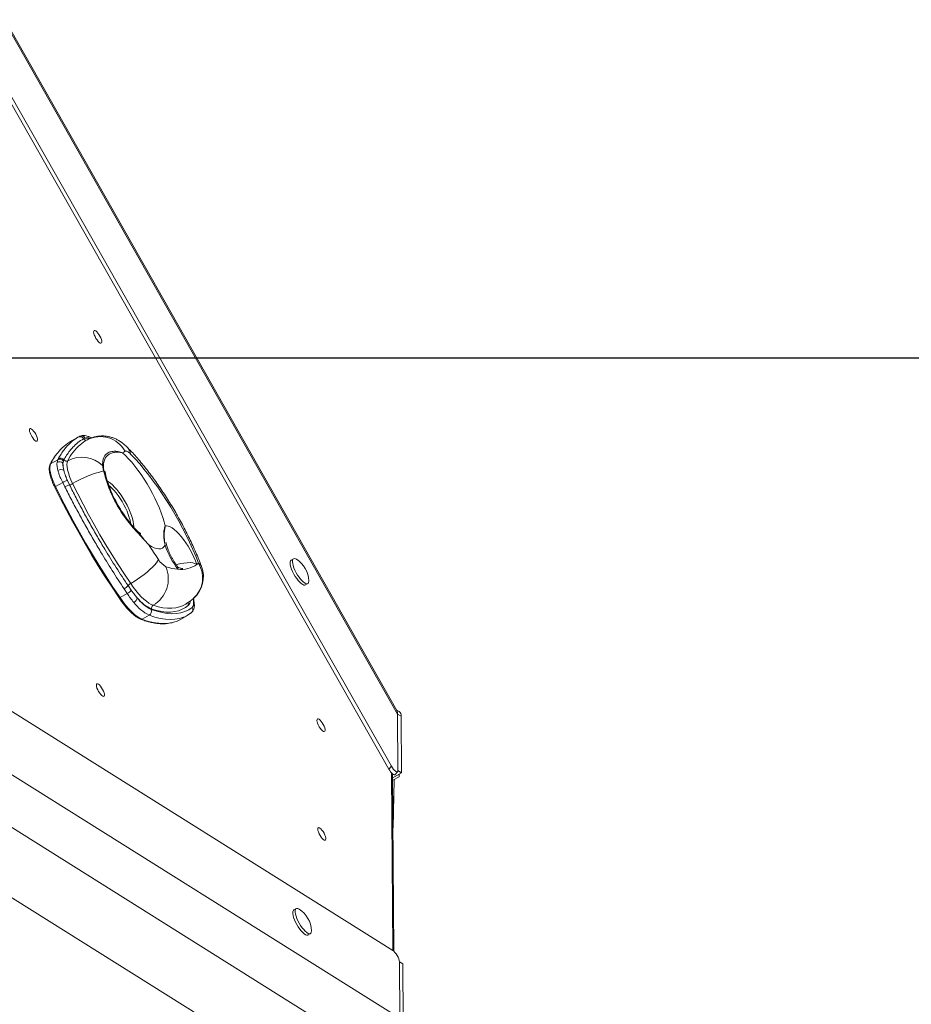
# Model space of a CAD drawing. Units: millimetres. Extents: x 4765 to 14391, y 2956 to 10006.
# Drawn here: x 11181 to 11802, y 5907 to 6592 of the extents above; entities that cross this region are included whole.
import ezdxf

# ---------------------------------------------------------------- set-up
doc = ezdxf.new("R2010")
doc.units = ezdxf.units.MM
doc.header["$PDSIZE"] = -1
doc.layers.add('QUOTE', color=212, linetype='Continuous', lineweight=18)
doc.dimstyles.new('2011', dxfattribs={"dimtxt": 120, "dimasz": 100, "dimexe": 6, "dimexo": 10, "dimgap": 15, "dimtad": 1, "dimtxsty": 'Standard', "dimcen": 5, "dimadec": 0, "dimazin": 0, "dimtfac": 1, "dimtmove": 0, "dimatfit": 3, "dimfxl": 1, "dimarcsym": 0})

# ---------------------------------------------------------------- blocks, each defined once
blk = doc.blocks.new('*D13')
at = {"layer": 'DEFPOINTS', "color": 0, "transparency": 16777216}
for p in [(10705.7, 6357.05), (13741.57, 3472.03), (14374.22, 3472.03)]:
    blk.add_point(p, dxfattribs=at)
at = {"layer": 'QUOTE', "color": 0, "lineweight": -2, "transparency": 16777216}
for p, q in [((10715.7, 6357.05), (14380.22, 6357.05)), ((14374.22, 6257.05), (14374.22, 3572.03)), ((13751.57, 3472.03), (14380.22, 3472.03))]:
    blk.add_line(p, q, dxfattribs=at)
at = {"layer": 'QUOTE', "color": 0, "transparency": 16777216}
for points in [[(14357.55, 6257.05), (14390.88, 6257.05), (14374.22, 6357.05)], [(14357.55, 3572.03), (14390.88, 3572.03), (14374.22, 3472.03)]]:
    blk.add_solid(points, dxfattribs=at)
at = {"layer": 'QUOTE', "color": 0, "transparency": 16777216, "insert": (14289.22, 4914.54), "char_height": 120, "attachment_point": 5, "rotation": 90}
blk.add_mtext('2885,03', dxfattribs=at)
blk = doc.blocks.new('*D14')
at = {"layer": 'DEFPOINTS', "color": 0, "transparency": 16777216}
for p in [(10705.7, 6357.05), (13741.57, 3472.03), (13741.57, 2972.39)]:
    blk.add_point(p, dxfattribs=at)
at = {"layer": 'QUOTE', "color": 0, "lineweight": -2, "transparency": 16777216}
for p, q in [((10705.7, 6347.05), (10705.7, 2966.39)), ((13741.57, 3462.03), (13741.57, 2966.39)), ((10805.7, 2972.39), (13641.57, 2972.39))]:
    blk.add_line(p, q, dxfattribs=at)
at = {"layer": 'QUOTE', "color": 0, "transparency": 16777216}
for points in [[(10805.7, 2989.06), (10805.7, 2955.72), (10705.7, 2972.39)], [(13641.57, 2989.06), (13641.57, 2955.72), (13741.57, 2972.39)]]:
    blk.add_solid(points, dxfattribs=at)
at = {"layer": 'QUOTE', "color": 0, "transparency": 16777216, "insert": (12223.64, 3057.39), "char_height": 120, "attachment_point": 5}
blk.add_mtext('3035,86', dxfattribs=at)

msp = doc.modelspace()

# ---------------------------------------------------------------- linework, layer by layer
at = {"color": 7, "linetype": 'Continuous', "lineweight": 15}
for p, q in [((11437.768, 6070.609), (10865.44, 7078.472)), ((11439.529, 6072.621), (10868.056, 7078.978)), ((11443.794, 6108.838), (10902.002, 7062.928)), ((11443.251, 6111.383), (10903.959, 7061.068)), ((11221.622, 6301.968), (11216.68, 6299.139)), ((11221.07, 6301.645), (11222.064, 6302.216)), ((11222.254, 6302.318), (11222.145, 6302.259)), ((11440.504, 5944.368), (10873.987, 6299.358)), ((11226.011, 6301.039), (11224.957, 6300.588)), ((11226.093, 6301.063), (11226.011, 6301.039)), ((11227.786, 6300.017), (11227.157, 6299.647)), ((11207.009, 6286.07), (11202.064, 6283.239)), ((11206.526, 6284.298), (11207.009, 6286.07)), ((11207.009, 6286.07), (11207.391, 6286.779)), ((11211.008, 6285.153), (11210.692, 6283.519)), ((11211.347, 6285.916), (11211.008, 6285.153)), ((11210.511, 6270.158), (11205.501, 6267.29)), ((11212.063, 6267.149), (11210.511, 6270.158)), ((11213.807, 6271.573), (11215.271, 6268.516)), ((11371.272, 6217.115), (11369.625, 6216.173)), ((11429.624, 5870.306), (10892.53, 6206.858)), ((11384.863, 5849.586), (10818.346, 6204.576)), ((11379.561, 6198.815), (11381.207, 6199.758)), ((11255.441, 6192.874), (11250.448, 6190.016)), ((11255.441, 6192.874), (11253.265, 6196.177)), ((11256.046, 6198.361), (11258.277, 6195.142)), ((11299.878, 6179.28), (11300.066, 6179.407)), ((11270.744, 6177.783), (11265.805, 6174.956)), ((11292.521, 6174.848), (11297.46, 6177.675)), ((11444.883, 6110.774), (11442.937, 6111.935)), ((11443.794, 6108.838), (11444.093, 6069.539)), ((11446.223, 6107.389), (11443.794, 6108.838)), ((11446.522, 6068.089), (11446.223, 6107.389)), ((11437.768, 6070.609), (11439.529, 6072.621)), ((11442.122, 6066.736), (11443.883, 6068.748)), ((11446.522, 6068.089), (11444.093, 6069.539)), ((11441.328, 5943.707), (11440.388, 6067.238)), ((11440.409, 6064.503), (11446.522, 6068.089)), ((11444.903, 6065.308), (11440.421, 6062.852)), ((11440.674, 6029.666), (11441.358, 6063.365)), ((11444.942, 6067.162), (11444.903, 6065.308)), ((11373.125, 5973.428), (11371.479, 5972.485)), ((11381.415, 5955.128), (11383.061, 5956.07)), ((11383.77, 5957.958), (11383.768, 5958.06)), ((11445.105, 5936.486), (11445.404, 5897.186)), ((11447.534, 5935.037), (11445.105, 5936.486)), ((11447.833, 5895.737), (11447.534, 5935.037))]:
    msp.add_line(p, q, dxfattribs=at)
at = {"color": 8, "linetype": 'Continuous', "lineweight": 15}
for p, q in [((11239.441, 6277.973), (11239.516, 6277.733)), ((11445.404, 5897.186), (10908.404, 6233.68)), ((11440.457, 5944.398), (11439.515, 6068.113))]:
    msp.add_line(p, q, dxfattribs=at)
at = {"color": 7, "linetype": 'Continuous', "lineweight": 15, "flags": 128}
for points in [[(11232.43, 6375.942), (11232.144, 6375.581), (11232.062, 6374.925), (11232.19, 6374.021), (11232.519, 6372.938), (11233.025, 6371.755), (11233.67, 6370.56), (11234.406, 6369.441), (11235.178, 6368.483), (11235.93, 6367.755), (11236.605, 6367.312), (11237.154, 6367.186), (11237.536, 6367.387), (11237.721, 6367.901), (11237.698, 6368.688), (11237.467, 6369.691), (11237.046, 6370.835), (11236.465, 6372.035), (11235.768, 6373.202), (11235.007, 6374.25), (11234.238, 6375.102), (11233.517, 6375.693), (11232.9, 6375.98), (11232.43, 6375.942)], [(11187.636, 6307.687), (11187.349, 6307.326), (11187.267, 6306.67), (11187.396, 6305.766), (11187.725, 6304.683), (11188.231, 6303.5), (11188.876, 6302.305), (11189.611, 6301.187), (11190.384, 6300.228), (11191.136, 6299.5), (11191.811, 6299.057), (11192.36, 6298.931), (11192.741, 6299.133), (11192.927, 6299.646), (11192.904, 6300.433), (11192.673, 6301.436), (11192.251, 6302.58), (11191.67, 6303.78), (11190.974, 6304.947), (11190.212, 6305.996), (11189.443, 6306.847), (11188.723, 6307.438), (11188.105, 6307.725), (11187.636, 6307.687)], [(11252.098, 6290.836), (11254.211, 6288.888), (11256.372, 6286.685), (11258.561, 6284.247), (11260.759, 6281.594), (11262.946, 6278.75), (11265.104, 6275.741), (11267.213, 6272.593), (11269.254, 6269.334), (11271.209, 6265.994), (11273.06, 6262.601), (11274.792, 6259.187), (11276.389, 6255.781), (11277.836, 6252.414), (11279.121, 6249.115), (11280.233, 6245.915), (11281.161, 6242.84), (11281.897, 6239.919)], [(11257.823, 6289.987), (11257.22, 6290.567), (11256.636, 6291.06), (11256.08, 6291.46), (11255.557, 6291.762), (11255.073, 6291.961), (11254.635, 6292.057), (11254.247, 6292.047), (11253.915, 6291.932)], [(11305.033, 6213.998), (11303.146, 6218.781), (11301.09, 6223.636), (11298.875, 6228.54), (11296.51, 6233.472), (11294.006, 6238.408), (11291.375, 6243.326), (11288.63, 6248.202), (11285.782, 6253.015), (11282.845, 6257.743), (11279.833, 6262.362), (11276.758, 6266.853), (11273.637, 6271.195), (11270.482, 6275.366), (11267.308, 6279.349), (11264.131, 6283.125), (11260.964, 6286.676), (11257.823, 6289.987)], [(11202.064, 6283.239), (11201.684, 6282.115), (11201.542, 6280.667), (11201.64, 6278.927), (11201.978, 6276.93), (11202.547, 6274.719), (11203.336, 6272.342), (11204.327, 6269.848), (11205.501, 6267.29)], [(11213.987, 6285.345), (11213.607, 6284.221), (11213.465, 6282.774), (11213.564, 6281.033), (11213.902, 6279.036), (11214.471, 6276.826), (11215.26, 6274.448), (11216.251, 6271.954), (11217.425, 6269.397)], [(11205.047, 6266.797), (11204.991, 6266.811), (11204.968, 6266.842), (11204.981, 6266.889), (11205.027, 6266.951), (11205.106, 6267.025), (11205.214, 6267.108), (11205.347, 6267.198), (11205.501, 6267.29)], [(11205.501, 6267.29), (11209.46, 6259.337), (11213.562, 6251.391), (11217.798, 6243.469), (11222.159, 6235.586), (11226.637, 6227.76), (11231.222, 6220.005), (11235.906, 6212.337), (11240.678, 6204.773), (11245.529, 6197.328), (11250.448, 6190.016)], [(11217.425, 6269.397), (11220.988, 6262.239), (11224.679, 6255.088), (11228.492, 6247.958), (11232.417, 6240.863), (11236.447, 6233.819), (11240.574, 6226.84), (11244.789, 6219.939), (11249.084, 6213.131), (11253.45, 6206.431), (11257.877, 6199.85)], [(11249.77, 6189.91), (11244.875, 6197.185), (11240.048, 6204.593), (11235.3, 6212.12), (11230.64, 6219.749), (11226.077, 6227.465), (11221.622, 6235.252), (11217.282, 6243.095), (11213.068, 6250.978), (11208.987, 6258.884), (11205.047, 6266.797)], [(11281.897, 6239.919), (11282.866, 6240.062), (11283.996, 6239.88), (11285.268, 6239.377), (11286.663, 6238.562), (11288.157, 6237.446), (11289.727, 6236.049), (11291.347, 6234.392), (11292.993, 6232.501), (11294.637, 6230.408), (11296.253, 6228.145), (11297.815, 6225.75), (11299.298, 6223.259), (11300.679, 6220.713), (11301.936, 6218.154), (11303.047, 6215.62), (11303.996, 6213.155)], [(11281.807, 6226.452), (11281.016, 6225.315), (11280.023, 6224.507), (11278.835, 6224.037), (11277.465, 6223.908), (11275.926, 6224.123), (11274.232, 6224.679), (11272.399, 6225.57), (11270.445, 6226.789)], [(11257.877, 6199.85), (11260.25, 6201.266), (11262.633, 6202.801), (11264.978, 6204.426), (11267.238, 6206.105), (11269.366, 6207.807), (11271.318, 6209.495), (11273.056, 6211.135), (11274.544, 6212.694), (11275.751, 6214.141), (11276.654, 6215.446), (11277.233, 6216.581)], [(11369.625, 6216.173), (11369.214, 6215.752), (11368.968, 6215.017), (11368.924, 6214.01), (11369.086, 6212.767), (11369.447, 6211.333), (11369.993, 6209.761), (11370.706, 6208.107), (11371.56, 6206.431), (11372.523, 6204.793), (11373.561, 6203.253), (11374.636, 6201.866)], [(11373.346, 6216.717), (11372.696, 6217.058), (11371.921, 6217.254), (11371.302, 6217.132), (11370.861, 6216.695), (11370.614, 6215.959), (11370.571, 6214.952), (11370.733, 6213.709), (11371.093, 6212.276), (11371.64, 6210.704), (11372.353, 6209.05), (11373.206, 6207.373), (11374.169, 6205.736), (11375.207, 6204.195), (11376.282, 6202.808)], [(11257.877, 6199.85), (11259.701, 6197.287), (11261.555, 6194.885), (11263.416, 6192.674), (11265.263, 6190.68), (11267.074, 6188.925), (11268.826, 6187.433), (11270.5, 6186.22), (11272.074, 6185.3), (11273.531, 6184.685)], [(11374.636, 6201.866), (11375.709, 6200.682), (11376.743, 6199.745), (11377.698, 6199.088), (11378.541, 6198.734), (11379.242, 6198.698), (11379.561, 6198.815)], [(11376.282, 6202.808), (11377.356, 6201.625), (11378.389, 6200.688), (11379.345, 6200.03), (11380.188, 6199.677), (11380.888, 6199.64), (11381.421, 6199.921), (11381.766, 6200.51), (11381.912, 6201.385), (11381.915, 6201.748)], [(11249.77, 6189.91), (11249.757, 6189.848), (11249.777, 6189.807), (11249.828, 6189.787), (11249.909, 6189.79), (11250.015, 6189.816), (11250.144, 6189.864), (11250.291, 6189.931), (11250.448, 6190.016)], [(11250.448, 6190.016), (11252.454, 6187.209), (11254.493, 6184.6), (11256.536, 6182.227), (11258.554, 6180.124), (11260.517, 6178.322), (11262.398, 6176.847), (11264.169, 6175.719), (11265.805, 6174.956)], [(11292.78, 6183.867), (11294.429, 6184.552), (11295.91, 6185.334)], [(11272.112, 6181.799), (11275.989, 6180.514), (11279.707, 6179.588), (11283.26, 6179.023), (11286.639, 6178.818), (11289.838, 6178.975), (11292.851, 6179.494), (11295.672, 6180.373), (11298.294, 6181.61), (11300.713, 6183.204)], [(11298.219, 6184.801), (11296.085, 6183.171), (11293.762, 6181.866), (11291.255, 6180.891), (11288.568, 6180.246), (11285.706, 6179.933), (11282.677, 6179.952), (11279.485, 6180.304), (11276.136, 6180.987), (11272.639, 6182.001)], [(11299.606, 6179.087), (11297.313, 6177.592), (11295.107, 6176.519)], [(11234.301, 6130.021), (11234.015, 6129.661), (11233.933, 6129.004), (11234.061, 6128.101), (11234.39, 6127.017), (11234.896, 6125.834), (11235.541, 6124.639), (11236.277, 6123.521), (11237.049, 6122.562), (11237.801, 6121.835), (11238.476, 6121.391), (11239.025, 6121.266), (11239.406, 6121.467), (11239.592, 6121.98), (11239.569, 6122.768), (11239.338, 6123.77), (11238.916, 6124.914), (11238.336, 6126.114), (11237.639, 6127.282), (11236.878, 6128.33), (11236.108, 6129.181), (11235.388, 6129.772), (11234.77, 6130.059), (11234.301, 6130.021)], [(11387.991, 6105.514), (11387.705, 6105.153), (11387.623, 6104.497), (11387.751, 6103.594), (11388.081, 6102.51), (11388.586, 6101.327), (11389.231, 6100.132), (11389.967, 6099.014), (11390.74, 6098.055), (11391.491, 6097.327), (11392.167, 6096.884), (11392.715, 6096.759), (11393.097, 6096.96), (11393.283, 6097.473), (11393.259, 6098.26), (11393.028, 6099.263), (11392.607, 6100.407), (11392.026, 6101.607), (11391.329, 6102.775), (11390.568, 6103.823), (11389.799, 6104.674), (11389.078, 6105.265), (11388.461, 6105.552), (11387.991, 6105.514)], [(11388.567, 6029.811), (11388.281, 6029.45), (11388.199, 6028.794), (11388.327, 6027.891), (11388.657, 6026.807), (11389.162, 6025.624), (11389.807, 6024.429), (11390.543, 6023.311), (11391.315, 6022.352), (11392.067, 6021.624), (11392.743, 6021.181), (11393.291, 6021.055), (11393.673, 6021.257), (11393.859, 6021.77), (11393.835, 6022.557), (11393.604, 6023.56), (11393.183, 6024.704), (11392.602, 6025.904), (11391.905, 6027.072), (11391.144, 6028.12), (11390.375, 6028.971), (11389.654, 6029.562), (11389.037, 6029.849), (11388.567, 6029.811)], [(11371.479, 5972.485), (11371.381, 5972.422), (11370.988, 5971.908), (11370.792, 5971.102), (11370.8, 5970.032), (11371.012, 5968.737), (11371.421, 5967.264), (11372.011, 5965.666), (11372.762, 5964), (11373.645, 5962.328), (11374.631, 5960.709), (11375.681, 5959.202), (11376.76, 5957.862), (11377.827, 5956.736), (11378.844, 5955.866), (11379.775, 5955.283), (11380.585, 5955.008), (11381.246, 5955.051), (11381.415, 5955.128)], [(11375.2, 5973.03), (11374.343, 5973.45), (11373.604, 5973.566), (11373.028, 5973.364), (11372.634, 5972.851), (11372.438, 5972.044), (11372.446, 5970.974), (11372.658, 5969.679), (11373.067, 5968.206), (11373.657, 5966.608), (11374.408, 5964.943), (11375.292, 5963.27), (11376.277, 5961.652), (11377.328, 5960.145), (11378.406, 5958.804), (11379.473, 5957.678), (11380.49, 5956.808), (11381.421, 5956.225), (11382.231, 5955.95), (11382.892, 5955.993), (11383.379, 5956.353), (11383.676, 5957.015), (11383.77, 5957.958), (11383.77, 5957.958)]]:
    msp.add_lwpolyline(points, dxfattribs=at)
at = {"color": 8, "linetype": 'Continuous', "lineweight": 15, "flags": 128}
for points in [[(11241.619, 6271.159), (11242.316, 6270.756), (11243.688, 6269.782), (11245.138, 6268.531), (11246.642, 6267.027), (11248.174, 6265.293), (11249.707, 6263.36), (11251.215, 6261.262), (11252.673, 6259.033), (11254.055, 6256.712), (11255.339, 6254.339), (11256.501, 6251.954), (11257.522, 6249.598), (11258.385, 6247.311), (11259.074, 6245.133), (11259.579, 6243.101), (11259.89, 6241.25), (11260.002, 6239.61), (11259.992, 6239.058)], [(11257.837, 6241.616), (11257.772, 6242.124), (11257.432, 6243.926), (11256.902, 6245.899), (11256.192, 6248.005), (11255.315, 6250.206), (11254.288, 6252.46), (11253.129, 6254.725), (11251.86, 6256.959), (11250.505, 6259.121), (11249.09, 6261.17), (11247.639, 6263.068), (11246.181, 6264.779), (11244.743, 6266.273), (11243.351, 6267.52), (11242.754, 6267.989)], [(11303.996, 6213.155), (11302.669, 6213.763), (11301.056, 6214.173), (11299.197, 6214.372), (11297.143, 6214.355), (11294.945, 6214.124), (11292.662, 6213.683), (11290.352, 6213.045), (11289.659, 6212.816)], [(11300.713, 6183.204), (11301.209, 6183.77), (11301.543, 6184.586), (11301.709, 6185.635), (11301.706, 6186.9), (11301.532, 6188.358), (11301.399, 6189.07)], [(11273.531, 6184.685), (11276.991, 6183.682), (11280.304, 6183.006), (11283.462, 6182.658), (11286.459, 6182.639), (11289.29, 6182.949), (11291.949, 6183.587), (11292.78, 6183.867)], [(11295.107, 6176.519), (11294.652, 6176.336), (11291.79, 6175.444), (11288.732, 6174.918), (11285.486, 6174.758), (11282.056, 6174.966), (11278.452, 6175.54), (11274.678, 6176.48), (11270.744, 6177.783)]]:
    msp.add_lwpolyline(points, dxfattribs=at)
at = {"color": 7, "linetype": 'Continuous', "lineweight": 15}
for centre, radius, start, end in [((11222.457, 6299.071), 2.924, 31.255279, 118.324873), ((11223.446, 6299.644), 2.92, 28.538007, 118.266303), ((11236.737, 6282.662), 19.519, 28.352637, 118.104683), ((11234.116, 6269.047), 34.778, 120.089032, 141.470125), ((11241.999, 6273.734), 29.877, 119.075431, 130.38073), ((11223.843, 6267.174), 20.672, 45.604631, 118.474886), ((11267.183, 6267.892), 27.458, 118.894376, 123.323361), ((11223.35, 6283.381), 16.849, 176.8815, 196.417076), ((11208.143, 6281.415), 3.306, 39.543569, 119.282462), ((11208.483, 6283.317), 3.122, 36.006117, 118.166929), ((11208.865, 6284.038), 3.112, 37.106913, 118.281639), ((11224.991, 6282.74), 14.32, 176.880872, 196.417559), ((11229.351, 6283.248), 18.661, 179.168007, 194.130425), ((11213.002, 6287.176), 2.079, 217.283754, 298.304922), ((11237.196, 6280.55), 1.782, 25.002599, 51.488455), ((11209.28, 6275.38), 3.857, 59.207113, 122.853099), ((11256.769, 6203.894), 76.411, 103.441799, 120.99131), ((11238.863, 6277.436), 0.789, 42.899486, 79.517584), ((11216.217, 6261.412), 10.443, 103.344847, 123.120228), ((11218.515, 6256.453), 12.492, 105.052475, 121.099412), ((11213.458, 6276.023), 7.723, 283.577469, 300.905821), ((11669.605, 6484.85), 475.315, 212.883023, 214.360778), ((11345.941, 6250.128), 68.364, 200.262122, 216.196074), ((11288.709, 6223.208), 13.252, 210.000595, 241.816795), ((11292.983, 6228.574), 18.948, 263.295541, 305.535891), ((11293.662, 6226.917), 17.21, 306.902145, 311.351774), ((11363.754, 6201.29), 18.167, 1.446135, 58.128951), ((11262.503, 6203.253), 21.595, 300.707504, 22.527952), ((11294.009, 6245.39), 35.781, 251.154048, 264.808626), ((11288.568, 6204.573), 20, 311.335533, 20.78718), ((11260.877, 6194.291), 6.317, 118.345714, 139.881587), ((11248.463, 6205.152), 10.18, 298.15098, 318.154197), ((11251.516, 6200.692), 8.748, 296.661177, 320.61698), ((11258.084, 6190.74), 4.481, 295.77467, 348.261809), ((11284.104, 6204.715), 30.063, 216.804507, 243.61575), ((11283.881, 6207.123), 27.523, 218.932499, 245.891186), ((11284.135, 6206.036), 27.056, 216.803765, 243.616443), ((11269.083, 6180.59), 3.262, 300.624769, 21.759506), ((11274.636, 6182.828), 2.162, 120.755848, 202.478682), ((11281.74, 6193.856), 21.853, 277.609918, 299.560569), ((11438.845, 6109.111), 4.956, 356.843655, 27.277484), ((11442.585, 6107.906), 3.675, 351.907013, 51.28726), ((11365.608, 5957.602), 18.167, 1.446135, 58.128951)]:
    msp.add_arc(centre, radius, start, end, dxfattribs=at)
at = {"color": 8, "linetype": 'Continuous', "lineweight": 15}
for centre, radius, start, end in [((11223.52, 6299.692), 2.916, 28.045548, 115.738117), ((11246.588, 6268.968), 36.482, 131.02157, 153.327096), ((11226.622, 6301.59), 1.943, 211.0428, 296.724515), ((11227.698, 6296.906), 4.456, 65.946687, 111.119355), ((11226.66, 6294.865), 6.223, 68.68597, 95.232126), ((11241.397, 6263.041), 44.216, 141.258926, 152.819342), ((11249.694, 6288.918), 8.199, 7.488531, 43.565684), ((11202.498, 6282.473), 0.88, 119.566738, 152.354045), ((11288.786, 6203.725), 19.222, 312.378755, 32.305173), ((11303.176, 6209.979), 4.427, 22.478352, 65.192843), ((11288.806, 6210.399), 2.068, 341.846213, 33.629266), ((11299.883, 6185.834), 1.959, 149.151359, 211.830811), ((11295.132, 6187.689), 4.227, 316.904229, 357.421107), ((11298.26, 6181.669), 2.894, 308.59232, 32.037242), ((11265.373, 6175.673), 0.837, 250.272081, 301.013447), ((11280.625, 6210.456), 38.47, 247.341061, 275.981417)]:
    msp.add_arc(centre, radius, start, end, dxfattribs=at)
at = {"color": 7, "linetype": 'Continuous', "lineweight": 15}
for centre, start_param, end_param in [((11439.322, 6071.128), 1.5040606, 3.2411483), ((11441.083, 6073.14), 1.5040606, 3.6243242), ((11442.095, 5940.088), 3.6243242, 5.7445877)]:
    msp.add_ellipse(centre, major_axis=(-2.677, 4.496), ratio=0.3066044, start_param=start_param, end_param=end_param, dxfattribs=at)
for points, knots in [([(11207.391, 6286.779), (11208.693, 6288.955), (11210.615, 6292.164), (11213.982, 6296.052), (11217.112, 6299.047), (11219.75, 6300.778), (11221.07, 6301.645)], [0, 0, 0, 0, 0.3469681, 0.5117899, 0.7556394, 1, 1, 1, 1]), ([(11222.254, 6302.318), (11222.218, 6302.3), (11222.166, 6302.275), (11222.116, 6302.244), (11222.101, 6302.235)], [0, 0, 0, 0, 0.6982426, 1, 1, 1, 1]), ([(11230.434, 6301.203), (11230.316, 6301.28), (11229.601, 6301.747), (11228.384, 6302.294), (11226.802, 6302.812), (11225.352, 6303.01), (11223.998, 6302.932), (11222.968, 6302.659), (11222.417, 6302.396), (11222.255, 6302.319)], [0, 0, 0, 0, 0.04354999, 0.26273042, 0.45522893, 0.6286555, 0.78735765, 0.93708122, 1, 1, 1, 1]), ([(11255.635, 6294.567), (11255.23, 6294.97), (11254.151, 6296.038), (11252.338, 6297.561), (11250.183, 6299.066), (11248.001, 6300.29), (11245.752, 6301.267), (11243.43, 6301.997), (11241.047, 6302.471), (11238.624, 6302.678), (11236.19, 6302.61), (11233.775, 6302.266), (11231.336, 6301.621), (11229.339, 6300.837), (11228.166, 6300.218), (11227.786, 6300.017)], [0, 0, 0, 0, 0.0575069, 0.1528252, 0.2394634, 0.3218159, 0.4020071, 0.4811202, 0.5597029, 0.6380293, 0.716238, 0.7943956, 0.8725451, 0.9586739, 1, 1, 1, 1]), ([(11224.957, 6300.588), (11223.635, 6299.755), (11220.988, 6298.086), (11217.856, 6295.154), (11215.294, 6292.162), (11213.216, 6289.254), (11211.971, 6287.029), (11211.347, 6285.916)], [0, 0, 0, 0, 0.2437869, 0.4881477, 0.6529806, 0.8263886, 1, 1, 1, 1]), ([(11206.677, 6290.466), (11206.401, 6290.138), (11205.382, 6288.93), (11203.835, 6286.617), (11202.497, 6284.361), (11201.829, 6283.092), (11201.718, 6282.881)], [0, 0, 0, 0, 0.1484453, 0.5461206, 0.9246728, 1, 1, 1, 1]), ([(11238.306, 6281.945), (11238.312, 6282.895), (11238.324, 6284.799), (11238.842, 6287.115), (11239.855, 6289.143), (11241.59, 6290.725), (11244.001, 6291.738), (11246.695, 6292.043), (11249.455, 6291.731), (11251.219, 6291.196), (11252.093, 6290.838), (11252.098, 6290.836)], [0, 0, 0, 0, 0.1180541, 0.2363927, 0.3543725, 0.492909, 0.6320312, 0.7707111, 0.8850124, 0.999315, 1, 1, 1, 1]), ([(11252.098, 6290.836), (11252.093, 6290.837), (11251.275, 6291.071), (11249.628, 6291.371), (11247.052, 6291.351), (11244.536, 6290.779), (11242.264, 6289.605), (11240.358, 6287.739), (11239.124, 6285.127), (11238.915, 6282.578), (11238.811, 6281.303)], [0, 0, 0, 0, 0.0006935, 0.1161333, 0.2315812, 0.3699482, 0.5086428, 0.6469151, 0.8234205, 1, 1, 1, 1]), ([(11307.266, 6211.671), (11306.945, 6212.508), (11306.01, 6214.945), (11304.347, 6219.017), (11302.238, 6223.884), (11299.999, 6228.757), (11297.641, 6233.624), (11295.169, 6238.474), (11292.59, 6243.295), (11289.912, 6248.073), (11287.142, 6252.796), (11284.289, 6257.45), (11281.359, 6262.024), (11278.359, 6266.505), (11275.298, 6270.879), (11272.18, 6275.137), (11269.013, 6279.266), (11265.802, 6283.256), (11262.549, 6287.098), (11259.31, 6290.725), (11257.001, 6293.172), (11255.789, 6294.41), (11255.635, 6294.567)], [0, 0, 0, 0, 0.02828366, 0.08234214, 0.13615319, 0.18974641, 0.24317285, 0.2964768, 0.34969654, 0.40286899, 0.45602838, 0.50920278, 0.56242054, 0.61571751, 0.66913157, 0.72270421, 0.77648266, 0.83052155, 0.88488503, 0.93964982, 0.99234271, 1, 1, 1, 1]), ([(11201.718, 6282.881), (11201.629, 6282.689), (11201.381, 6282.153), (11201.155, 6281.113), (11201.076, 6279.7), (11201.198, 6278.068), (11201.512, 6276.259), (11202.004, 6274.314), (11202.662, 6272.259), (11203.475, 6270.123), (11204.266, 6268.298), (11204.795, 6267.197), (11204.972, 6266.83)], [0, 0, 0, 0, 0.0593206, 0.1652553, 0.2764807, 0.3901193, 0.5027351, 0.6142541, 0.7249792, 0.8351782, 0.9450365, 1, 1, 1, 1]), ([(11239.007, 6278.212), (11238.8, 6278.971), (11238.389, 6280.485), (11238.333, 6281.459), (11238.306, 6281.945)], [0, 0, 0, 0, 0.5011568, 1, 1, 1, 1]), ([(11238.811, 6281.303), (11238.83, 6280.881), (11238.868, 6280.033), (11239.25, 6278.661), (11239.441, 6277.973)], [0, 0, 0, 0, 0.4983164, 1, 1, 1, 1]), ([(11210.511, 6270.158), (11209.923, 6271.366), (11208.917, 6273.431), (11207.852, 6276.283), (11207.411, 6277.835), (11207.188, 6278.62)], [0, 0, 0, 0, 0.4105255, 0.701964, 1, 1, 1, 1]), ([(11211.255, 6278.693), (11211.622, 6277.37), (11212.249, 6275.115), (11213.351, 6272.608), (11213.807, 6271.573)], [0, 0, 0, 0, 0.5869616, 1, 1, 1, 1]), ([(11270.445, 6226.789), (11270.438, 6226.797), (11269.114, 6228.258), (11266.507, 6231.064), (11262.51, 6235.413), (11258.659, 6239.81), (11254.77, 6244.621), (11251.029, 6249.925), (11247.572, 6255.684), (11244.675, 6261.499), (11242.38, 6267.25), (11240.509, 6272.822), (11239.507, 6276.417), (11239.007, 6278.212)], [0, 0, 0, 0, 0.0005335, 0.1100932, 0.2057795, 0.3017053, 0.3973379, 0.5019846, 0.60707, 0.7116707, 0.8076401, 0.9039486, 1, 1, 1, 1]), ([(11239.516, 6277.733), (11240.033, 6276.03), (11241.093, 6272.541), (11242.993, 6267.142), (11245.292, 6261.524), (11248.125, 6255.874), (11251.466, 6250.279), (11255.647, 6244.26), (11260.201, 6238.606), (11263.393, 6234.941), (11264.725, 6233.411)], [0, 0, 0, 0, 0.10873, 0.2227913, 0.3365477, 0.4596552, 0.5831936, 0.7063444, 0.8774031, 1, 1, 1, 1]), ([(11242.482, 6268.666), (11242.412, 6268.852), (11242.059, 6269.787), (11241.563, 6271.318), (11241.009, 6273.188), (11240.615, 6274.78), (11240.354, 6276.068), (11240.216, 6277), (11240.16, 6277.569), (11240.152, 6277.834), (11240.152, 6277.809), (11240.152, 6277.801)], [0, 0, 0, 0, 0.0369957, 0.1858315, 0.3306506, 0.4707527, 0.605575, 0.7348085, 0.8457367, 0.9525397, 1, 1, 1, 1]), ([(11215.271, 6268.516), (11216.775, 6265.508), (11219.782, 6259.492), (11224.555, 6250.444), (11229.509, 6241.404), (11234.596, 6232.487), (11240.651, 6222.28), (11247.747, 6210.822), (11253.273, 6202.524), (11256.046, 6198.361)], [0, 0, 0, 0, 0.1251722, 0.2503448, 0.3770452, 0.5037457, 0.6266651, 0.8127112, 1, 1, 1, 1]), ([(11253.265, 6196.177), (11250.501, 6200.383), (11244.956, 6208.822), (11237.822, 6220.43), (11231.723, 6230.748), (11226.62, 6239.686), (11221.612, 6248.775), (11216.731, 6257.938), (11213.619, 6264.079), (11212.063, 6267.149)], [0, 0, 0, 0, 0.1861668, 0.3734518, 0.4963185, 0.621552, 0.7467853, 0.8733927, 1, 1, 1, 1]), ([(11264.987, 6234.427), (11264.98, 6234.431), (11264.963, 6234.44), (11264.649, 6234.649), (11264.12, 6235.049), (11263.372, 6235.67), (11262.435, 6236.524), (11261.323, 6237.626), (11260.061, 6238.971), (11258.672, 6240.574), (11257.668, 6241.779), (11257.13, 6242.486), (11257.095, 6242.532)], [0, 0, 0, 0, 0.0751557, 0.1724283, 0.2738493, 0.3803124, 0.4922416, 0.609659, 0.7322704, 0.8595588, 0.990889, 1, 1, 1, 1]), ([(11281.807, 6226.452), (11281.806, 6226.46), (11281.681, 6227.183), (11281.429, 6228.571), (11281.002, 6231.146), (11280.742, 6234.109), (11281.04, 6236.756), (11281.441, 6238.407), (11281.689, 6239.263), (11281.82, 6239.681), (11281.887, 6239.888), (11281.895, 6239.915), (11281.897, 6239.919)], [0, 0, 0, 0, 0.001404, 0.12834138, 0.25372588, 0.49999349, 0.74766202, 0.87295206, 0.93575362, 0.99157175, 0.99859867, 1, 1, 1, 1]), ([(11281.897, 6239.919), (11281.896, 6239.914), (11281.744, 6238.973), (11281.396, 6236.917), (11281.143, 6233.613), (11281.314, 6230.78), (11281.584, 6228.4), (11281.735, 6227.126), (11281.807, 6226.459), (11281.807, 6226.452)], [0, 0, 0, 0, 0.001404, 0.2501918, 0.4999781, 0.7455891, 0.8710722, 0.9985971, 1, 1, 1, 1]), ([(11290.526, 6211.547), (11290.325, 6211.825), (11289.746, 6212.627), (11288.785, 6214.063), (11287.674, 6215.86), (11286.613, 6217.73), (11285.635, 6219.617), (11284.767, 6221.464), (11284.031, 6223.209), (11283.443, 6224.796), (11283.008, 6226.166), (11282.732, 6227.223), (11282.584, 6227.97), (11282.524, 6228.372), (11282.519, 6228.542), (11282.519, 6228.495), (11282.519, 6228.494)], [0, 0, 0, 0, 0.0456789, 0.1319183, 0.2192935, 0.3075186, 0.3958833, 0.4835106, 0.5697101, 0.6537569, 0.7349323, 0.812589, 0.8781936, 0.9402082, 0.9996408, 1, 1, 1, 1]), ([(11294.124, 6210.277), (11294.13, 6210.277), (11294.149, 6210.278), (11293.934, 6210.278), (11293.505, 6210.312), (11292.837, 6210.419), (11291.872, 6210.688), (11291.073, 6211.083), (11290.626, 6211.424), (11290.518, 6211.558), (11290.526, 6211.548), (11290.526, 6211.547)], [0, 0, 0, 0, 0.0390244, 0.1390696, 0.2602044, 0.4184535, 0.5976196, 0.8078198, 0.9213169, 0.9939067, 1, 1, 1, 1]), ([(11260.033, 6186.704), (11259.257, 6187.652), (11257.692, 6189.565), (11256.196, 6191.764), (11255.441, 6192.874)], [0, 0, 0, 0, 0.4952201, 1, 1, 1, 1]), ([(11258.277, 6195.142), (11259.023, 6194.123), (11260.408, 6192.23), (11261.82, 6190.587), (11262.472, 6189.828)], [0, 0, 0, 0, 0.5380291, 1, 1, 1, 1]), ([(11249.768, 6189.817), (11250.063, 6189.39), (11250.922, 6188.149), (11252.375, 6186.189), (11254.12, 6184.009), (11255.87, 6182.003), (11257.608, 6180.192), (11259.317, 6178.595), (11260.986, 6177.227), (11262.601, 6176.107), (11263.966, 6175.339), (11264.776, 6175.012), (11265.09, 6174.885)], [0, 0, 0, 0, 0.056852, 0.1650404, 0.2733536, 0.3818168, 0.4904984, 0.5994775, 0.7088696, 0.8188258, 0.9295142, 1, 1, 1, 1]), ([(11295.722, 6185.269), (11296.327, 6185.611), (11297.917, 6186.513), (11299.924, 6187.982), (11301.28, 6189.134), (11301.778, 6189.556)], [0, 0, 0, 0, 0.2797856, 0.7358112, 1, 1, 1, 1]), ([(11300.066, 6179.407), (11300.328, 6179.636), (11300.891, 6180.128), (11301.509, 6181.09), (11301.959, 6182.214), (11302.221, 6183.517), (11302.295, 6185.044), (11302.139, 6186.819), (11301.894, 6188.296), (11301.645, 6189.2), (11301.59, 6189.399)], [0, 0, 0, 0, 0.0988292, 0.2124204, 0.3316542, 0.4642629, 0.6159905, 0.7836012, 0.952415, 1, 1, 1, 1]), ([(11265.09, 6174.885), (11265.709, 6174.663), (11267.504, 6174.018), (11270.392, 6173.161), (11273.711, 6172.411), (11276.905, 6171.944), (11279.962, 6171.776), (11282.431, 6171.829), (11283.827, 6172.048), (11284.3, 6172.122)], [0, 0, 0, 0, 0.08715959, 0.25324774, 0.41926869, 0.58509292, 0.7505822, 0.91556915, 1, 1, 1, 1]), ([(11443.224, 6111.337), (11443.288, 6111.25), (11443.69, 6110.71), (11443.747, 6109.693), (11443.794, 6108.838)], [0, 0, 0, 0, 0.1596313, 1, 1, 1, 1])]:
    msp.add_open_spline(points, degree=3, knots=knots, dxfattribs=at)
at = {"color": 8, "linetype": 'Continuous', "lineweight": 15}
msp.add_open_spline([(11264.725, 6233.411), (11265.255, 6232.794), (11267.231, 6230.494), (11269.113, 6228.361), (11270.438, 6226.797), (11270.445, 6226.789)], degree=3, knots=[0, 0, 0, 0, 0.2672998, 0.9964207, 1, 1, 1, 1], dxfattribs=at)

# ---------------------------------------------------------------- dimensions: what is measured, and where the dimension line sits
at = {"layer": 'QUOTE'}
dim = msp.add_linear_dim(base=(14374.217, 3472.0256), p1=(10705.7039, 6357.0511), p2=(13741.5674, 3472.0256), angle=90, dimstyle='2011', override={"dimpost": '<>'}, dxfattribs=at)
dim.commit()
dim.dimension.update_dxf_attribs({"geometry": '*D13', "text_midpoint": (14289.217, 4914.5384)})
dim = msp.add_linear_dim(base=(13741.567, 2972.392), p1=(10705.704, 6357.051), p2=(13741.567, 3472.026), dimstyle='2011', override={"dimpost": '<>'}, dxfattribs=at)
dim.commit()
dim.dimension.update_dxf_attribs({"geometry": '*D14', "text_midpoint": (12223.636, 3057.392)})

doc.saveas('drawing.dxf')
